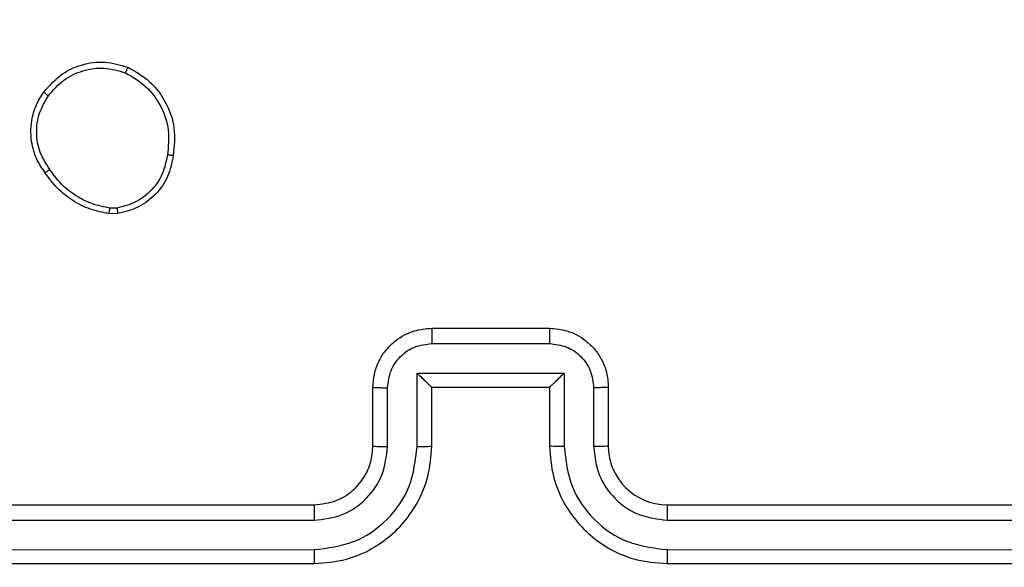
# Model space of a CAD drawing. Units: millimetres. Extents: x -458 to 1259, y 258 to 1118.
# Drawn here: x 541 to 544, y 713 to 715 of the extents above; entities that cross this region are included whole.
import ezdxf

# ---------------------------------------------------------------- set-up
doc = ezdxf.new("R2010")
doc.units = ezdxf.units.MM
doc.header["$LTSCALE"] = 45
doc.header["$PDSIZE"] = -1
doc.layers.add('VP-EQ', color=7, linetype='Continuous', true_color=0x8a3492)
doc.dimstyles.get("Standard").update_dxf_attribs({"dimtxt": 14, "dimasz": 20, "dimexe": 20, "dimexo": 50, "dimgap": 20, "dimtad": 0, "dimdec": 0, "dimzin": 0, "dimdsep": 46, "dimtxsty": 'Standard', "dimcen": -0.09, "dimadec": 0, "dimazin": 0, "dimtfac": 1, "dimtdec": 4, "dimtofl": 0, "dimtmove": 0, "dimatfit": 3, "dimfxl": 70, "dimfxlon": 1, "dimtolj": 1, "dimtzin": 0, "dimarcsym": 0})

# ---------------------------------------------------------------- blocks, each defined once
blk = doc.blocks.new('*D681')
at = {"color": 0, "lineweight": -2}
for p, q in [((62.1472, 1028.3279), (62.1472, 1118.3279)), ((975.2366, 1028.3279), (975.2366, 1118.3279)), ((82.1472, 1098.3279), (485.0197, 1098.3279)), ((955.2366, 1098.3279), (557.6864, 1098.3279))]:
    blk.add_line(p, q, dxfattribs=at)
at = {"color": 0}
for points in [[(82.1472, 1101.6613), (82.1472, 1094.9946), (62.1472, 1098.3279)], [(955.2366, 1094.9946), (955.2366, 1101.6613), (975.2366, 1098.3279)]]:
    blk.add_solid(points, dxfattribs=at)
at = {"layer": 'Defpoints', "color": 0}
for p in [(62.1472, 1098.3279), (62.1472, 680.0333), (975.2366, 452.6226)]:
    blk.add_point(p, dxfattribs=at)
at = {"color": 0, "insert": (521.353, 1098.3279), "char_height": 14, "attachment_point": 5}
blk.add_mtext('\\A1;913', dxfattribs=at)
blk = doc.blocks.new('*D682')
at = {"color": 0, "lineweight": -2}
for p, q in [((262.1829, 948.3826), (262.1829, 1038.3826)), ((825.2335, 948.3826), (825.2335, 1038.3826)), ((282.1829, 1018.3826), (505.0416, 1018.3826)), ((805.2335, 1018.3826), (582.3749, 1018.3826))]:
    blk.add_line(p, q, dxfattribs=at)
at = {"color": 0}
for points in [[(282.1829, 1021.7159), (282.1829, 1015.0492), (262.1829, 1018.3826)], [(805.2335, 1015.0492), (805.2335, 1021.7159), (825.2335, 1018.3826)]]:
    blk.add_solid(points, dxfattribs=at)
at = {"layer": 'Defpoints', "color": 0}
for p in [(262.1829, 1018.3826), (262.1829, 702.9332), (825.2335, 461.8319)]:
    blk.add_point(p, dxfattribs=at)
at = {"color": 0, "insert": (543.7082, 1018.3826), "char_height": 14, "attachment_point": 5}
blk.add_mtext('\\A1;563', dxfattribs=at)
blk = doc.blocks.new('WD1411')
at = {"layer": 'VP-EQ', "color": 0, "linetype": 'Continuous', "lineweight": 25}
for p, q in [((540.9101, 714.3728), (540.8806, 714.3726)), ((540.9068, 714.3919), (540.8829, 714.3917)), ((541.9773, 713.9833), (542.3773, 713.9833)), ((541.9772, 713.9312), (542.3775, 713.9312)), ((541.9272, 713.8311), (542.4275, 713.8311)), ((541.9272, 713.5809), (541.9272, 713.8311)), ((542.4275, 713.8311), (542.4275, 713.5809)), ((541.7773, 713.5832), (541.7773, 713.7833)), ((541.8271, 713.5809), (541.8271, 713.7811)), ((541.9773, 713.7833), (541.9772, 713.7833)), ((541.9773, 713.5832), (541.9773, 713.7833)), ((541.9773, 713.7833), (542.3773, 713.7833)), ((542.3773, 713.7833), (542.3773, 713.5832)), ((542.3773, 713.7833), (542.3774, 713.7833)), ((542.5275, 713.7811), (542.5275, 713.5809)), ((542.5773, 713.7833), (542.5773, 713.5832)), ((538.5773, 713.3832), (541.5773, 713.3832)), ((542.7773, 713.3832), (545.7773, 713.3832)), ((538.5749, 713.3307), (541.5769, 713.3308)), ((542.7777, 713.3308), (545.7797, 713.3307)), ((538.5749, 713.2306), (541.5769, 713.2307)), ((542.7777, 713.2307), (545.7797, 713.2306)), ((538.5773, 713.1833), (541.5773, 713.1833)), ((542.7773, 713.1833), (545.7773, 713.1833))]:
    blk.add_line(p, q, dxfattribs=at)
blk.add_arc((542.7773, 713.5833), 0.2, 180.0108, 269.9927, dxfattribs=at)
for points, knots in [([(540.6583, 714.786), (540.678, 714.8086), (540.7136, 714.8491), (540.7882, 714.8823), (540.8664, 714.8933), (540.918, 714.8782), (540.9438, 714.8706)], [0, 0, 0, 0, 0.277678, 0.499906, 0.750881, 1, 1, 1, 1]), ([(540.6741, 714.7737), (540.6902, 714.7925), (540.7223, 714.8298), (540.7903, 714.8617), (540.8645, 714.872), (540.9119, 714.8584), (540.9356, 714.8516)], [0, 0, 0, 0, 0.250251, 0.500086, 0.750031, 1, 1, 1, 1]), ([(540.9438, 714.8706), (540.9437, 714.8704), (540.9435, 714.8699), (540.9421, 714.8668), (540.9406, 714.8632), (540.9391, 714.8598), (540.9374, 714.8558), (540.9362, 714.8531), (540.9356, 714.8516)], [0, 0, 0, 0, 0.21694, 0.455308, 0.583088, 0.716602, 0.855702, 1, 1, 1, 1]), ([(540.9438, 714.8706), (540.9698, 714.8557), (541.0229, 714.8253), (541.0769, 714.7506), (541.1074, 714.6623), (541.1016, 714.6014), (541.0986, 714.57)], [0, 0, 0, 0, 0.245313, 0.50003, 0.742708, 1, 1, 1, 1]), ([(540.9356, 714.8516), (540.9601, 714.8373), (541.0091, 714.8088), (541.0595, 714.7388), (541.087, 714.657), (541.0814, 714.6006), (541.0785, 714.5724)], [0, 0, 0, 0, 0.249967, 0.499914, 0.749754, 1, 1, 1, 1]), ([(540.6628, 714.5119), (540.6532, 714.5259), (540.6312, 714.5581), (540.6124, 714.6225), (540.6143, 714.6879), (540.6319, 714.7448), (540.6493, 714.7719), (540.6583, 714.786)], [0, 0, 0, 0, 0.172926, 0.397089, 0.672279, 0.829713, 1, 1, 1, 1]), ([(540.6788, 714.5228), (540.6665, 714.5418), (540.6421, 714.5797), (540.6308, 714.6474), (540.6394, 714.7156), (540.6626, 714.7543), (540.6741, 714.7737)], [0, 0, 0, 0, 0.249947, 0.499924, 0.749786, 1, 1, 1, 1]), ([(540.6583, 714.786), (540.6585, 714.7857), (540.6589, 714.7852), (540.6624, 714.7823), (540.6677, 714.7783), (540.672, 714.7753), (540.6741, 714.7737)], [0, 0, 0, 0, 0.250312, 0.499812, 0.749685, 1, 1, 1, 1]), ([(541.0785, 714.5724), (541.0741, 714.5504), (541.0652, 714.5063), (541.026, 714.4504), (540.9722, 714.4083), (540.9286, 714.3974), (540.9068, 714.3919)], [0, 0, 0, 0, 0.249992, 0.499948, 0.749834, 1, 1, 1, 1]), ([(541.0986, 714.57), (541.0937, 714.5459), (541.084, 714.4977), (541.0408, 714.437), (540.982, 714.3909), (540.9343, 714.3789), (540.9101, 714.3728)], [0, 0, 0, 0, 0.250005, 0.50004, 0.746676, 1, 1, 1, 1]), ([(541.0986, 714.57), (541.0983, 714.57), (541.0978, 714.5699), (541.0945, 714.5702), (541.0906, 714.5707), (541.087, 714.5711), (541.0829, 714.5717), (541.08, 714.5721), (541.0785, 714.5724)], [0, 0, 0, 0, 0.218956, 0.458272, 0.585926, 0.71833, 0.856663, 1, 1, 1, 1]), ([(540.6628, 714.5119), (540.663, 714.512), (540.6634, 714.5122), (540.6661, 714.5139), (540.6691, 714.516), (540.6719, 714.518), (540.6752, 714.5203), (540.6776, 714.5219), (540.6788, 714.5228)], [0, 0, 0, 0, 0.218266, 0.456941, 0.584544, 0.717051, 0.856105, 1, 1, 1, 1]), ([(540.8806, 714.3726), (540.859, 714.3768), (540.8155, 714.3853), (540.7558, 714.4157), (540.7025, 714.4572), (540.6761, 714.4936), (540.6628, 714.5119)], [0, 0, 0, 0, 0.246994, 0.495959, 0.746947, 1, 1, 1, 1]), ([(540.8829, 714.3917), (540.8624, 714.3958), (540.8214, 714.404), (540.7654, 714.4332), (540.7156, 714.472), (540.691, 714.5058), (540.6788, 714.5228)], [0, 0, 0, 0, 0.249874, 0.499934, 0.750047, 1, 1, 1, 1]), ([(540.8806, 714.3726), (540.8806, 714.3729), (540.8806, 714.3737), (540.8812, 714.3787), (540.882, 714.385), (540.8826, 714.3894), (540.8829, 714.3917)], [0, 0, 0, 0, 0.279876, 0.558995, 0.779067, 1, 1, 1, 1]), ([(540.9068, 714.3919), (540.9072, 714.3894), (540.9079, 714.3843), (540.909, 714.378), (540.9098, 714.3737), (540.91, 714.3731), (540.9101, 714.3728)], [0, 0, 0, 0, 0.250207, 0.49993, 0.750034, 1, 1, 1, 1]), ([(541.7773, 713.7833), (541.7785, 713.7998), (541.7808, 713.8319), (541.7982, 713.8758), (541.8226, 713.9124), (541.8603, 713.9487), (541.9127, 713.9775), (541.9571, 713.9815), (541.9773, 713.9833)], [0, 0, 0, 0, 0.158209, 0.306998, 0.446349, 0.576249, 0.806793, 1, 1, 1, 1]), ([(541.9773, 713.9833), (541.9773, 713.983), (541.9773, 713.9826), (541.9773, 713.9794), (541.9772, 713.9746), (541.9772, 713.9681), (541.9772, 713.9601), (541.9772, 713.951), (541.9772, 713.9413), (541.9772, 713.9345), (541.9772, 713.9312)], [0, 0, 0, 0, 0.125188, 0.2501642, 0.3752014, 0.5001547, 0.6247982, 0.7498163, 0.8749408, 1, 1, 1, 1]), ([(542.3773, 713.9833), (542.3773, 713.983), (542.3773, 713.9826), (542.3774, 713.9795), (542.3774, 713.9746), (542.3774, 713.9681), (542.3774, 713.9601), (542.3774, 713.951), (542.3774, 713.9413), (542.3774, 713.9345), (542.3775, 713.9312)], [0, 0, 0, 0, 0.125185, 0.250441, 0.375215, 0.500166, 0.624807, 0.749822, 0.874943, 1, 1, 1, 1]), ([(542.3773, 713.9833), (542.3975, 713.9815), (542.4417, 713.9776), (542.494, 713.9489), (542.5318, 713.9126), (542.5563, 713.8761), (542.5738, 713.8321), (542.5761, 713.7999), (542.5773, 713.7833)], [0, 0, 0, 0, 0.192274, 0.422551, 0.552517, 0.692108, 0.841273, 1, 1, 1, 1]), ([(541.8271, 713.7811), (541.8294, 713.8007), (541.834, 713.84), (541.8686, 713.8897), (541.9183, 713.924), (541.9576, 713.9288), (541.9772, 713.9312)], [0, 0, 0, 0, 0.250476, 0.500121, 0.750029, 1, 1, 1, 1]), ([(542.3775, 713.9312), (542.3971, 713.9288), (542.4363, 713.924), (542.4861, 713.8897), (542.5207, 713.84), (542.5253, 713.8007), (542.5275, 713.7811)], [0, 0, 0, 0, 0.249887, 0.499809, 0.749529, 1, 1, 1, 1]), ([(541.9272, 713.8311), (541.9327, 713.8256), (541.9437, 713.8146), (541.9572, 713.8015), (541.9666, 713.7925), (541.9723, 713.7872), (541.9761, 713.7839), (541.9769, 713.7835), (541.9772, 713.7833)], [0, 0, 0, 0, 0.251576, 0.502462, 0.646648, 0.775753, 0.892698, 1, 1, 1, 1]), ([(542.4275, 713.8311), (542.422, 713.8256), (542.4109, 713.8146), (542.3974, 713.8015), (542.388, 713.7925), (542.3823, 713.7873), (542.3785, 713.7839), (542.3777, 713.7835), (542.3774, 713.7833)], [0, 0, 0, 0, 0.2514777, 0.5026271, 0.6464318, 0.7756756, 0.8924232, 1, 1, 1, 1]), ([(541.7773, 713.7833), (541.7783, 713.7829), (541.7802, 713.7823), (541.7934, 713.7816), (541.8099, 713.7812), (541.8214, 713.7811), (541.8271, 713.7811)], [0, 0, 0, 0, 0.27974, 0.558911, 0.779674, 1, 1, 1, 1]), ([(542.5773, 713.7833), (542.5763, 713.7829), (542.5744, 713.7823), (542.5612, 713.7816), (542.5447, 713.7812), (542.5333, 713.7811), (542.5275, 713.7811)], [0, 0, 0, 0, 0.279741, 0.559167, 0.779566, 1, 1, 1, 1]), ([(541.5769, 713.2307), (541.6227, 713.2363), (541.7143, 713.2475), (541.8304, 713.3275), (541.9112, 713.4434), (541.9218, 713.535), (541.9272, 713.5809)], [0, 0, 0, 0, 0.2499111, 0.4998769, 0.7495566, 1, 1, 1, 1]), ([(541.5769, 713.3308), (541.6098, 713.3346), (541.6753, 713.3422), (541.758, 713.4), (541.8152, 713.4829), (541.8231, 713.5483), (541.8271, 713.5809)], [0, 0, 0, 0, 0.250418, 0.500106, 0.750088, 1, 1, 1, 1]), ([(541.5773, 713.1833), (541.6145, 713.1863), (541.6989, 713.1932), (541.8013, 713.2457), (541.8791, 713.3159), (541.9313, 713.3897), (541.9695, 713.4807), (541.9747, 713.5482), (541.9773, 713.5832)], [0, 0, 0, 0, 0.177637, 0.403007, 0.53422, 0.677469, 0.832731, 1, 1, 1, 1]), ([(541.5773, 713.3832), (541.603, 713.3861), (541.651, 713.3915), (541.7121, 713.4306), (541.7506, 713.4782), (541.7732, 713.531), (541.7759, 713.5649), (541.7773, 713.5832)], [0, 0, 0, 0, 0.244439, 0.457374, 0.675459, 0.824553, 1, 1, 1, 1]), ([(541.7773, 713.5832), (541.7781, 713.5829), (541.7796, 713.5823), (541.791, 713.5816), (541.8075, 713.5811), (541.8206, 713.581), (541.8271, 713.5809)], [0, 0, 0, 0, 0.2500881, 0.4999528, 0.7499739, 1, 1, 1, 1]), ([(541.9272, 713.5809), (541.9337, 713.581), (541.9468, 713.581), (541.9635, 713.5816), (541.975, 713.5823), (541.9765, 713.5829), (541.9773, 713.5832)], [0, 0, 0, 0, 0.25018, 0.500036, 0.749993, 1, 1, 1, 1]), ([(542.4275, 713.5809), (542.4209, 713.581), (542.4078, 713.581), (542.3912, 713.5816), (542.3797, 713.5823), (542.3781, 713.5829), (542.3773, 713.5832)], [0, 0, 0, 0, 0.2501057, 0.4998871, 0.7497688, 1, 1, 1, 1]), ([(542.3773, 713.5832), (542.38, 713.5481), (542.3852, 713.4803), (542.4236, 713.3891), (542.476, 713.3153), (542.554, 713.2452), (542.6563, 713.1931), (542.7403, 713.1863), (542.7773, 713.1833)], [0, 0, 0, 0, 0.16793, 0.323655, 0.4671715, 0.5984801, 0.8234991, 1, 1, 1, 1]), ([(542.4275, 713.5809), (542.4328, 713.535), (542.4434, 713.4434), (542.5242, 713.3275), (542.6403, 713.2475), (542.7319, 713.2363), (542.7777, 713.2307)], [0, 0, 0, 0, 0.250444, 0.500123, 0.75009, 1, 1, 1, 1]), ([(542.5773, 713.5832), (542.5765, 713.5829), (542.575, 713.5823), (542.5636, 713.5816), (542.5471, 713.5811), (542.5341, 713.581), (542.5275, 713.5809)], [0, 0, 0, 0, 0.250158, 0.499922, 0.749843, 1, 1, 1, 1]), ([(542.5275, 713.5809), (542.5313, 713.5481), (542.539, 713.4827), (542.5967, 713.3999), (542.6796, 713.3427), (542.745, 713.3348), (542.7777, 713.3308)], [0, 0, 0, 0, 0.250447, 0.500131, 0.750097, 1, 1, 1, 1]), ([(541.5773, 713.3832), (541.5773, 713.383), (541.5772, 713.3826), (541.5772, 713.3794), (541.5771, 713.3745), (541.577, 713.368), (541.577, 713.3599), (541.577, 713.3508), (541.5769, 713.3409), (541.5769, 713.3341), (541.5769, 713.3308)], [0, 0, 0, 0, 0.124857, 0.250187, 0.375214, 0.499924, 0.624644, 0.7497, 0.874901, 1, 1, 1, 1]), ([(542.7773, 713.3832), (542.7773, 713.383), (542.7774, 713.3826), (542.7775, 713.3794), (542.7775, 713.3745), (542.7776, 713.368), (542.7776, 713.3599), (542.7777, 713.3507), (542.7777, 713.3409), (542.7777, 713.3341), (542.7777, 713.3308)], [0, 0, 0, 0, 0.12515, 0.2502, 0.375226, 0.499935, 0.624771, 0.749828, 0.874885, 1, 1, 1, 1]), ([(541.5769, 713.2307), (541.5769, 713.2244), (541.577, 713.2118), (541.577, 713.1962), (541.5772, 713.1854), (541.5773, 713.184), (541.5773, 713.1833)], [0, 0, 0, 0, 0.250124, 0.500046, 0.74995, 1, 1, 1, 1]), ([(542.7777, 713.2307), (542.7777, 713.2244), (542.7777, 713.2119), (542.7776, 713.1962), (542.7774, 713.1854), (542.7774, 713.184), (542.7773, 713.1833)], [0, 0, 0, 0, 0.2501487, 0.499837, 0.7496895, 1, 1, 1, 1])]:
    blk.add_open_spline(points, degree=3, knots=knots, dxfattribs=at)
blk = doc.blocks.new('WD1411 2D')
at = {"layer": 'VP-EQ', "color": 0}
blk.add_blockref('WD1411', (0, 0), dxfattribs=at)

msp = doc.modelspace()

# ---------------------------------------------------------------- block references
at = {"layer": 'VP-EQ', "color": 0}
msp.add_blockref('WD1411 2D', (0, 0), dxfattribs=at)

# ---------------------------------------------------------------- dimensions: what is measured, and where the dimension line sits
for base, p1, p2, picture, middle in [((62.1472, 1098.3279), (975.2366, 452.6226), (62.1472, 680.0333), '*D681', (521.353, 1098.3279)), ((262.1829, 1018.3826), (825.2335, 461.8319), (262.1829, 702.9332), '*D682', (543.7082, 1018.3826))]:
    dim = msp.add_linear_dim(base=base, p1=p1, p2=p2, angle=180, dimstyle='Standard')
    dim.commit()
    dim.dimension.update_dxf_attribs({"geometry": picture, "text_midpoint": middle, "dimtype": 160})

doc.saveas('drawing.dxf')
